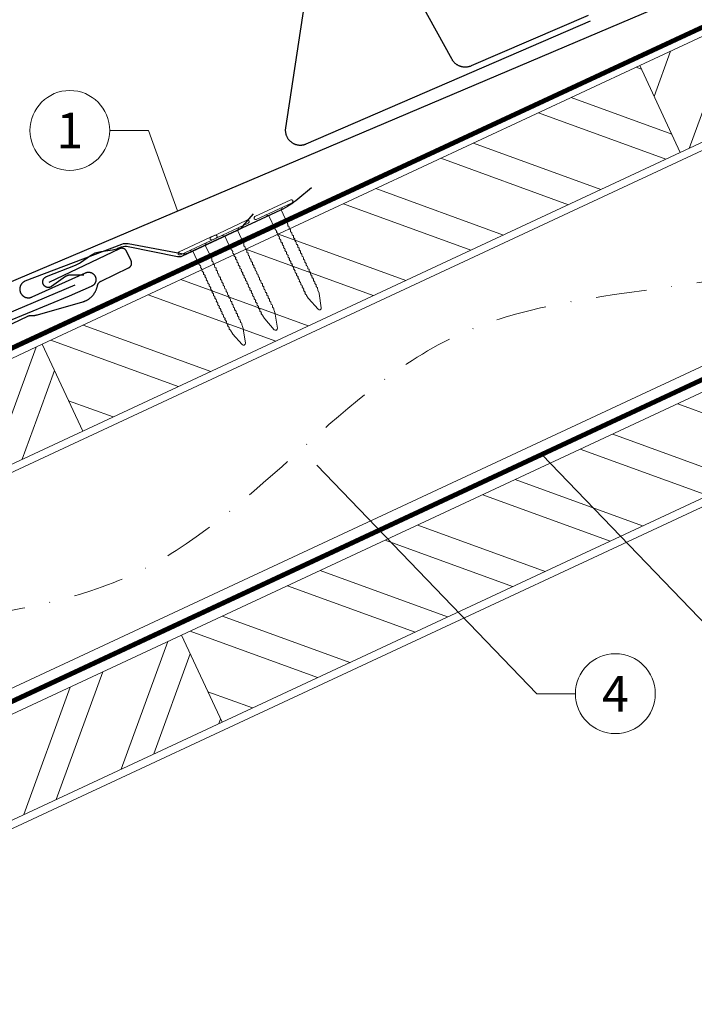
# Model space of a CAD drawing. Units: millimetres. Extents: x 0 to 70034, y 0 to 4832.
# Drawn here: x 36841 to 37010, y 544 to 790 of the extents above; entities that cross this region are included whole.
import ezdxf
from ezdxf.enums import TextEntityAlignment as Align

# ---------------------------------------------------------------- set-up
doc = ezdxf.new("R2010")
doc.units = ezdxf.units.MM
doc.linetypes.add('STRICHPUNKT', pattern=[25.4, 12.7, -6.35, 0, -6.35])
doc.linetypes.add('Trennlage', pattern=[30, 12, -18])
for name, color, linetype, lineweight, true_color in [('01_PREFA-Dachprodukt', 7, 'Continuous', 25, 0xe1000f), ('01_PREFA-Hafte', 7, 'Continuous', 25, 0xff7f7f), ('02_Nägel', 7, 'Continuous', 15, 0xff7f7f), ('02_PREFA-Schneefang', 7, 'Continuous', 25, 0xff7f7f), ('04_Trennlage', 7, 'Continuous', 25, 0x505f69), ('04_Trennlage_Linie', 7, 'Continuous', 0, 0x505f69), ('04_Unterdach', 7, 'Continuous', 25, 0x505f69), ('04_Unterdach_Linie', 7, 'Continuous', 0, 0x505f69), ('06_Holz', 7, 'Continuous', 15, 0x8296a0), ('06_Holzschfraffur', 7, 'Continuous', 13, 0xdce6eb), ('08_Bemassung', 7, 'Continuous', 5, 0x505f69), ('09_Luft', 7, 'Continuous', 5, 0x8296a0)]:
    doc.layers.add(name, color=color, linetype=linetype, lineweight=lineweight, true_color=true_color)
doc.styles.add('PREFA_Standard', font='arial.ttf', dxfattribs={"height": 20})

# ---------------------------------------------------------------- blocks, each defined once
blk = doc.blocks.new('A$C4BAB4951-flat-1-flat-1-flat-24')
at = {"layer": '02_Nägel'}
for p, q in [((4.09, 2.89), (-4.8, -1.44)), ((4.44, 2.17), (-4.44, -2.17)), ((1.75, 0.34), (-1.35, -1.17)), ((1.75, 0.34), (2.07, 1.01)), ((3.4, -3.04), (1.75, 0.34)), ((-1.35, -1.17), (-2.07, -1.01)), ((0.3, -4.55), (-1.35, -1.17)), ((11.58, -20.35), (11.28, -19.57)), ((8.9, -21.65), (8.48, -20.94)), ((11.38, -24.37), (8.96, -21.73)), ((12.2, -23.98), (11.6, -20.44)), ((11.95, -24.46), (11.92, -24.47))]:
    blk.add_line(p, q, dxfattribs=at)
for centre, radius, start, end in [((4.27, 2.53), 0.402, 296, 116), ((-4.62, -1.81), 0.402, 116, 296), ((0.48, -4.46), 0.196, 206, 224.3289), ((1.82, -3.15), 2.07, 224.3289, 231.4804), ((0.13, -5.27), 0.635, 26.3265, 51.4943), ((3.22, -3.12), 0.196, 7.6711, 26), ((1.36, -3.37), 2.07, 0.5196, 7.6711), ((4.07, -3.35), 0.635, 180.5057, 205.6735), ((3.6, -3.58), 0.106, 203.8027, 269.7368), ((3.6, -3.88), 0.196, 7.6711, 89.7368), ((1.74, -4.13), 2.07, 0.5196, 7.6711), ((4.44, -4.11), 0.634, 180.4964, 205.3324), ((3.97, -4.34), 0.106, 203.8027, 269.7368), ((3.96, -4.64), 0.196, 7.6711, 89.7368), ((2.1, -4.89), 2.07, 0.5196, 7.6711), ((4.81, -4.87), 0.635, 180.5057, 205.6735), ((0.85, -5.22), 0.196, 142.2632, 224.3289), ((0.61, -5.04), 0.106, 322.2632, 28.1973), ((2.19, -3.91), 2.07, 224.3289, 231.4804), ((0.5, -6.03), 0.634, 26.6676, 51.5036), ((1.22, -5.98), 0.196, 142.2632, 224.3289), ((0.98, -5.8), 0.106, 322.2632, 28.1973), ((2.56, -4.67), 2.07, 224.3289, 231.4804), ((0.87, -6.79), 0.635, 26.3265, 51.4943), ((1.59, -6.74), 0.196, 142.2632, 224.3289), ((1.35, -6.56), 0.106, 322.2632, 28.1973), ((2.93, -5.43), 2.07, 224.3289, 231.4804), ((1.24, -7.55), 0.635, 26.3265, 51.4943), ((1.96, -7.5), 0.196, 142.2632, 224.3289), ((1.72, -7.32), 0.106, 322.2632, 28.1973), ((4.34, -5.1), 0.106, 203.8027, 269.7368), ((4.34, -5.4), 0.196, 7.6711, 89.7368), ((2.48, -5.65), 2.07, 0.5196, 7.6711), ((5.18, -5.63), 0.635, 180.5057, 205.6735), ((4.71, -5.86), 0.106, 203.8027, 269.7368), ((4.71, -6.16), 0.196, 7.6711, 89.7368), ((2.85, -6.41), 2.07, 0.5196, 7.6711), ((5.55, -6.39), 0.634, 180.4964, 205.3324), ((5.08, -6.61), 0.106, 203.8027, 269.7368), ((5.08, -6.92), 0.196, 7.6711, 89.7368), ((3.22, -7.17), 2.07, 0.5196, 7.6711), ((5.92, -7.14), 0.635, 180.5057, 205.6735), ((3.3, -6.19), 2.07, 224.3289, 231.4804), ((1.61, -8.31), 0.634, 26.6676, 51.5036), ((2.33, -8.26), 0.196, 142.2632, 224.3289), ((2.09, -8.07), 0.106, 322.2632, 28.1973), ((3.67, -6.95), 2.07, 224.3289, 231.4804), ((1.98, -9.06), 0.635, 26.3265, 51.4943), ((2.7, -9.02), 0.196, 142.2632, 224.3289), ((2.46, -8.83), 0.106, 322.2632, 28.1973), ((4.04, -7.71), 2.07, 224.3289, 231.4804), ((2.35, -9.82), 0.634, 26.6696, 51.5016), ((3.07, -9.77), 0.196, 142.2632, 224.3289), ((2.83, -9.59), 0.106, 322.2632, 28.1973), ((5.45, -7.38), 0.106, 203.8027, 269.7368), ((5.45, -7.68), 0.196, 7.6711, 89.7368), ((3.59, -7.93), 2.07, 0.5196, 7.6711), ((6.29, -7.9), 0.634, 180.4984, 205.3304), ((5.82, -8.13), 0.106, 203.8027, 269.7368), ((5.82, -8.43), 0.196, 7.6711, 89.7368), ((3.96, -8.68), 2.07, 0.5196, 7.6711), ((6.66, -8.66), 0.635, 180.5062, 205.673), ((6.19, -8.89), 0.106, 203.8027, 269.7368), ((6.19, -9.19), 0.196, 7.6711, 89.7368), ((4.33, -9.44), 2.07, 0.5196, 7.6711), ((7.03, -9.42), 0.634, 180.4964, 205.3324), ((6.56, -9.65), 0.106, 203.8027, 269.7368), ((6.56, -9.95), 0.196, 7.6711, 89.7368), ((4.41, -8.46), 2.07, 224.3289, 231.4804), ((2.72, -10.58), 0.635, 26.327, 51.4938), ((3.44, -10.54), 0.196, 142.2632, 224.3289), ((3.2, -10.35), 0.106, 322.2632, 28.1973), ((4.78, -9.22), 2.07, 224.3289, 231.4804), ((3.09, -11.34), 0.634, 26.6676, 51.5036), ((3.8, -11.29), 0.196, 142.2632, 224.3289), ((3.57, -11.11), 0.106, 322.2632, 28.1973), ((5.15, -9.98), 2.07, 224.3289, 231.4804), ((3.46, -12.1), 0.635, 26.3265, 51.4943), ((4.18, -12.05), 0.196, 142.2632, 224.3289), ((3.94, -11.87), 0.106, 322.2632, 28.1973), ((5.52, -10.74), 2.07, 224.3289, 231.4804), ((4.7, -10.2), 2.07, 0.5196, 7.6711), ((7.4, -10.18), 0.635, 180.5057, 205.6735), ((6.93, -10.41), 0.106, 203.8027, 269.7368), ((6.93, -10.71), 0.196, 7.6711, 89.7368), ((5.07, -10.96), 2.07, 0.5196, 7.6711), ((7.77, -10.94), 0.634, 180.4964, 205.3324), ((7.3, -11.16), 0.106, 203.8027, 269.7368), ((7.3, -11.47), 0.196, 7.6711, 89.7368), ((5.44, -11.72), 2.07, 0.5196, 7.6711), ((8.16, -11.69), 0.655, 180.7073, 206.3706), ((7.67, -11.94), 0.106, 203.8027, 269.7368), ((7.67, -12.24), 0.196, 7.6711, 89.7368), ((5.81, -12.49), 2.07, 0.5196, 7.6711), ((3.83, -12.86), 0.634, 26.6676, 51.5036), ((4.54, -12.81), 0.196, 142.2632, 224.3289), ((4.31, -12.62), 0.106, 322.2632, 28.1973), ((5.89, -11.5), 2.07, 224.3289, 231.4804), ((4.19, -13.63), 0.655, 25.6294, 51.2927), ((4.92, -13.58), 0.196, 142.2632, 224.3289), ((4.68, -13.4), 0.106, 322.2632, 28.1973), ((6.27, -12.27), 2.07, 224.3289, 231.4804), ((4.58, -14.39), 0.635, 26.3265, 51.4943), ((5.29, -14.34), 0.196, 142.2632, 224.3289), ((5.05, -14.16), 0.106, 322.2632, 28.1973), ((6.64, -13.03), 2.07, 224.3289, 231.4804), ((4.95, -15.15), 0.634, 26.6676, 51.5036), ((8.52, -12.47), 0.635, 180.5057, 205.6735), ((8.04, -12.7), 0.106, 203.8027, 269.7368), ((8.04, -13), 0.196, 7.6711, 89.7368), ((6.18, -13.25), 2.07, 0.5196, 7.6711), ((8.89, -13.23), 0.634, 180.4964, 205.3324), ((8.41, -13.46), 0.106, 203.8027, 269.7368), ((8.41, -13.76), 0.196, 7.6711, 89.7368), ((6.55, -14.01), 2.07, 0.5196, 7.6711), ((9.26, -13.98), 0.635, 180.5057, 205.6735), ((8.78, -14.22), 0.106, 203.8027, 269.7368), ((8.78, -14.52), 0.196, 7.6711, 89.7368), ((6.92, -14.77), 2.07, 0.5196, 7.6711), ((9.63, -14.74), 0.634, 180.4964, 205.3324), ((5.66, -15.1), 0.196, 142.2632, 224.3289), ((5.42, -14.91), 0.106, 322.2632, 28.1973), ((7, -13.79), 2.07, 224.3289, 231.4804), ((5.32, -15.91), 0.635, 26.3265, 51.4943), ((6.03, -15.86), 0.196, 142.2632, 224.3289), ((5.79, -15.67), 0.106, 322.2632, 28.1973), ((7.38, -14.55), 2.07, 224.3289, 231.4804), ((5.69, -16.66), 0.634, 26.6676, 51.5036), ((6.4, -16.62), 0.196, 142.2632, 224.3289), ((6.16, -16.43), 0.106, 322.2632, 28.1973), ((7.74, -15.3), 2.07, 224.3289, 231.4804), ((6.06, -17.42), 0.635, 26.3265, 51.4943), ((6.53, -17.19), 0.106, 322.2632, 28.1973), ((9.15, -14.97), 0.106, 203.8027, 269.7368), ((9.15, -15.27), 0.196, 7.6711, 89.7368), ((7.29, -15.52), 2.07, 0.5196, 7.6711), ((10, -15.5), 0.635, 180.5057, 205.6735), ((9.52, -15.73), 0.106, 203.8027, 269.7368), ((9.52, -16.03), 0.196, 7.6711, 89.7368), ((7.66, -16.28), 2.07, 0.5196, 7.6711), ((10.37, -16.26), 0.634, 180.4964, 205.3324), ((9.89, -16.49), 0.106, 203.8027, 269.7368), ((9.89, -16.79), 0.196, 7.6711, 89.7368), ((8.03, -17.04), 2.07, 0.5196, 7.6711), ((10.74, -17.02), 0.635, 180.5062, 205.673), ((6.77, -17.38), 0.196, 142.2632, 224.3289), ((8.12, -16.06), 2.07, 224.3289, 231.4804), ((6.43, -18.18), 0.634, 26.6676, 51.5036), ((7.14, -18.13), 0.196, 142.2632, 224.3289), ((6.9, -17.95), 0.106, 322.2632, 28.1973), ((8.48, -16.82), 2.07, 224.3289, 231.4804), ((6.8, -18.94), 0.635, 26.327, 51.4938), ((7.51, -18.89), 0.196, 142.2632, 224.3289), ((7.27, -18.71), 0.106, 322.2632, 28.1973), ((8.85, -17.58), 2.07, 224.3289, 231.4804), ((7.17, -19.7), 0.634, 26.6676, 51.5036), ((7.88, -19.65), 0.196, 142.2632, 224.3289), ((7.64, -19.46), 0.106, 322.2632, 28.1973), ((10.26, -17.25), 0.106, 203.8027, 269.7368), ((10.26, -17.55), 0.196, 7.6711, 89.7368), ((8.4, -17.8), 2.07, 0.5196, 7.6711), ((11.11, -17.78), 0.634, 180.4964, 205.3324), ((10.63, -18.01), 0.106, 203.8027, 269.7368), ((10.63, -18.31), 0.196, 7.6711, 89.7368), ((8.77, -18.56), 2.07, 0.5196, 7.6711), ((11.48, -18.53), 0.635, 180.5057, 205.6735), ((11, -18.77), 0.106, 203.8027, 269.7368), ((11, -19.07), 0.196, 7.6711, 89.7368), ((9.14, -19.32), 2.07, 0.5196, 7.6711), ((11.85, -19.29), 0.636, 180.5196, 206), ((9.22, -18.34), 2.07, 224.3289, 231.4804), ((7.54, -20.46), 0.635, 26.3265, 51.4943), ((8.25, -20.41), 0.196, 142.2632, 224.3289), ((8.01, -20.22), 0.106, 322.2632, 28.1973), ((9.59, -19.1), 2.07, 224.3289, 231.4804), ((7.91, -21.22), 0.636, 26, 51.4804), ((9.3, -21.42), 0.46, 210.812, 222.4936), ((11.15, -20.51), 0.46, 9.5064, 21.188), ((11.72, -24.06), 0.46, 222.4936, 296), ((11.74, -24.05), 0.46, 296, 9.5064)]:
    blk.add_arc(centre, radius, start, end, dxfattribs=at)
blk = doc.blocks.new('A$C4BAB4951-flat-1-flat-1')
at = {"layer": '02_Nägel'}
for p, q in [((4.94, 0.8), (-4.95, 0.8)), ((4.94, 0), (-4.95, 0)), ((1.72, -0.46), (2.3, 0)), ((-1.72, -0.46), (-2.3, 0)), ((1.72, -0.46), (-1.72, -0.46)), ((-1.72, -4.22), (-1.72, -0.46)), ((1.72, -4.22), (1.72, -0.46)), ((-1.49, -23.36), (-1.56, -22.54)), ((-0.45, -26.9), (-1.47, -23.46)), ((0.45, -26.9), (1.47, -23.46)), ((1.49, -23.36), (1.56, -22.54)), ((0.01, -27.23), (-0.01, -27.23))]:
    blk.add_line(p, q, dxfattribs=at)
for centre, radius, start, end in [((-4.95, 0.4), 0.402, 90, 270), ((4.94, 0.4), 0.402, 270, 90), ((-1.53, -5.07), 0.196, 116.2632, 198.3289), ((-1.53, -4.22), 0.196, 180, 198.3289), ((0.25, -3.63), 2.07, 198.3289, 205.4804), ((-2.19, -4.8), 0.635, 0.3265, 25.4943), ((-1.66, -4.8), 0.106, 296.2632, 2.1973), ((2.19, -4.8), 0.635, 154.5057, 179.6735), ((1.66, -4.8), 0.106, 177.8027, 243.7368), ((-0.25, -3.63), 2.07, 334.5196, 341.6711), ((1.53, -5.07), 0.196, 341.6711, 63.7368), ((1.53, -4.22), 0.196, 341.6711, 0), ((-1.53, -5.91), 0.196, 116.2632, 198.3289), ((-1.53, -6.75), 0.196, 116.2632, 198.3289), ((0.25, -4.48), 2.07, 198.3289, 205.4804), ((0.25, -5.32), 2.07, 198.3289, 205.4804), ((0.25, -6.16), 2.07, 198.3289, 205.4804), ((-2.19, -5.64), 0.634, 0.6676, 25.5036), ((-1.66, -5.64), 0.106, 296.2632, 2.1973), ((-2.19, -6.48), 0.635, 0.3265, 25.4943), ((-1.66, -6.48), 0.106, 296.2632, 2.1973), ((-2.19, -7.33), 0.635, 0.3265, 25.4943), ((-1.66, -7.33), 0.106, 296.2632, 2.1973), ((2.19, -5.64), 0.634, 154.4964, 179.3324), ((1.66, -5.64), 0.106, 177.8027, 243.7368), ((2.19, -6.48), 0.635, 154.5057, 179.6735), ((1.66, -6.48), 0.106, 177.8027, 243.7368), ((2.19, -7.33), 0.635, 154.5057, 179.6735), ((1.66, -7.33), 0.106, 177.8027, 243.7368), ((-0.25, -4.48), 2.07, 334.5196, 341.6711), ((1.53, -5.91), 0.196, 341.6711, 63.7368), ((-0.25, -5.32), 2.07, 334.5196, 341.6711), ((1.53, -6.75), 0.196, 341.6711, 63.7368), ((-0.25, -6.16), 2.07, 334.5196, 341.6711), ((-1.53, -7.6), 0.196, 116.2632, 198.3289), ((-1.53, -8.44), 0.196, 116.2632, 198.3289), ((-1.53, -9.29), 0.196, 116.2632, 198.3289), ((0.25, -7.01), 2.07, 198.3289, 205.4804), ((0.25, -7.85), 2.07, 198.3289, 205.4804), ((0.25, -8.7), 2.07, 198.3289, 205.4804), ((-2.19, -8.17), 0.634, 0.6676, 25.5036), ((-1.66, -8.17), 0.106, 296.2632, 2.1973), ((-2.19, -9.02), 0.635, 0.3265, 25.4943), ((-1.66, -9.02), 0.106, 296.2632, 2.1973), ((-2.19, -9.86), 0.634, 0.6696, 25.5016), ((-1.66, -9.86), 0.106, 296.2632, 2.1973), ((2.19, -8.17), 0.634, 154.4964, 179.3324), ((1.66, -8.17), 0.106, 177.8027, 243.7368), ((2.19, -9.02), 0.635, 154.5057, 179.6735), ((1.66, -9.02), 0.106, 177.8027, 243.7368), ((2.19, -9.86), 0.634, 154.4984, 179.3304), ((1.66, -9.86), 0.106, 177.8027, 243.7368), ((1.53, -7.6), 0.196, 341.6711, 63.7368), ((-0.25, -7.01), 2.07, 334.5196, 341.6711), ((1.53, -8.44), 0.196, 341.6711, 63.7368), ((-0.25, -7.85), 2.07, 334.5196, 341.6711), ((1.53, -9.29), 0.196, 341.6711, 63.7368), ((-0.25, -8.7), 2.07, 334.5196, 341.6711), ((-1.53, -10.13), 0.196, 116.2632, 198.3289), ((-1.53, -10.98), 0.196, 116.2632, 198.3289), ((-1.53, -11.82), 0.196, 116.2632, 198.3289), ((0.25, -9.54), 2.07, 198.3289, 205.4804), ((0.25, -10.38), 2.07, 198.3289, 205.4804), ((0.25, -11.23), 2.07, 198.3289, 205.4804), ((-2.19, -10.7), 0.635, 0.327, 25.4938), ((-1.66, -10.7), 0.106, 296.2632, 2.1973), ((-2.19, -11.55), 0.634, 0.6676, 25.5036), ((-1.66, -11.55), 0.106, 296.2632, 2.1973), ((-2.19, -12.39), 0.635, 0.3265, 25.4943), ((2.19, -10.7), 0.635, 154.5062, 179.673), ((1.66, -10.7), 0.106, 177.8027, 243.7368), ((2.19, -11.55), 0.634, 154.4964, 179.3324), ((1.66, -11.55), 0.106, 177.8027, 243.7368), ((2.19, -12.39), 0.635, 154.5057, 179.6735), ((1.53, -10.13), 0.196, 341.6711, 63.7368), ((-0.25, -9.54), 2.07, 334.5196, 341.6711), ((1.53, -10.98), 0.196, 341.6711, 63.7368), ((-0.25, -10.38), 2.07, 334.5196, 341.6711), ((1.53, -11.82), 0.196, 341.6711, 63.7368), ((-0.25, -11.23), 2.07, 334.5196, 341.6711), ((-1.53, -12.66), 0.196, 116.2632, 198.3289), ((-1.53, -13.5), 0.196, 116.2632, 198.3289), ((-1.53, -14.37), 0.196, 116.2632, 198.3289), ((0.25, -12.07), 2.07, 198.3289, 205.4804), ((0.25, -12.91), 2.07, 198.3289, 205.4804), ((0.25, -13.77), 2.07, 198.3289, 205.4804), ((-1.66, -12.39), 0.106, 296.2632, 2.1973), ((-2.19, -13.24), 0.634, 0.6676, 25.5036), ((-1.66, -13.23), 0.106, 296.2632, 2.1973), ((-2.21, -14.09), 0.655, 359.6294, 25.2927), ((-1.66, -14.09), 0.106, 296.2632, 2.1973), ((-2.19, -14.94), 0.635, 0.3265, 25.4943), ((1.66, -12.39), 0.106, 177.8027, 243.7368), ((2.19, -13.24), 0.634, 154.4964, 179.3324), ((1.66, -13.23), 0.106, 177.8027, 243.7368), ((2.21, -14.09), 0.655, 154.7073, 180.3706), ((1.66, -14.09), 0.106, 177.8027, 243.7368), ((2.19, -14.94), 0.635, 154.5057, 179.6735), ((1.53, -12.66), 0.196, 341.6711, 63.7368), ((-0.25, -12.07), 2.07, 334.5196, 341.6711), ((1.53, -13.5), 0.196, 341.6711, 63.7368), ((-0.25, -12.91), 2.07, 334.5196, 341.6711), ((1.53, -14.37), 0.196, 341.6711, 63.7368), ((-0.25, -13.77), 2.07, 334.5196, 341.6711), ((-1.53, -15.21), 0.196, 116.2632, 198.3289), ((-1.53, -16.05), 0.196, 116.2632, 198.3289), ((-1.53, -16.9), 0.196, 116.2632, 198.3289), ((0.25, -14.62), 2.07, 198.3289, 205.4804), ((0.25, -15.46), 2.07, 198.3289, 205.4804), ((0.25, -16.31), 2.07, 198.3289, 205.4804), ((-1.66, -14.94), 0.106, 296.2632, 2.1973), ((-2.19, -15.79), 0.634, 0.6676, 25.5036), ((-1.66, -15.78), 0.106, 296.2632, 2.1973), ((-2.19, -16.63), 0.635, 0.3265, 25.4943), ((-1.66, -16.63), 0.106, 296.2632, 2.1973), ((-2.19, -17.47), 0.634, 0.6676, 25.5036), ((1.66, -14.94), 0.106, 177.8027, 243.7368), ((2.19, -15.79), 0.634, 154.4964, 179.3324), ((1.66, -15.78), 0.106, 177.8027, 243.7368), ((2.19, -16.63), 0.635, 154.5057, 179.6735), ((1.66, -16.63), 0.106, 177.8027, 243.7368), ((2.19, -17.47), 0.634, 154.4964, 179.3324), ((1.53, -15.21), 0.196, 341.6711, 63.7368), ((-0.25, -14.62), 2.07, 334.5196, 341.6711), ((1.53, -16.05), 0.196, 341.6711, 63.7368), ((-0.25, -15.46), 2.07, 334.5196, 341.6711), ((1.53, -16.9), 0.196, 341.6711, 63.7368), ((-0.25, -16.31), 2.07, 334.5196, 341.6711), ((-1.53, -17.74), 0.196, 116.2632, 198.3289), ((-1.53, -18.59), 0.196, 116.2632, 198.3289), ((-1.53, -19.43), 0.196, 116.2632, 198.3289), ((0.25, -17.15), 2.07, 198.3289, 205.4804), ((0.25, -18), 2.07, 198.3289, 205.4804), ((0.25, -18.84), 2.07, 198.3289, 205.4804), ((-1.66, -17.47), 0.106, 296.2632, 2.1973), ((-2.19, -18.31), 0.635, 0.3265, 25.4943), ((-1.66, -18.32), 0.106, 296.2632, 2.1973), ((-2.19, -19.16), 0.634, 0.6676, 25.5036), ((-1.66, -19.16), 0.106, 296.2632, 2.1973), ((1.66, -17.47), 0.106, 177.8027, 243.7368), ((2.19, -18.31), 0.635, 154.5057, 179.6735), ((1.66, -18.32), 0.106, 177.8027, 243.7368), ((2.19, -19.16), 0.634, 154.4964, 179.3324), ((1.66, -19.16), 0.106, 177.8027, 243.7368), ((1.53, -17.74), 0.196, 341.6711, 63.7368), ((-0.25, -17.15), 2.07, 334.5196, 341.6711), ((1.53, -18.59), 0.196, 341.6711, 63.7368), ((-0.25, -18), 2.07, 334.5196, 341.6711), ((1.53, -19.43), 0.196, 341.6711, 63.7368), ((-0.25, -18.84), 2.07, 334.5196, 341.6711), ((-1.53, -20.27), 0.196, 116.2632, 198.3289), ((-1.53, -21.12), 0.196, 116.2632, 198.3289), ((-1.53, -21.96), 0.196, 116.2632, 198.3289), ((0.25, -19.68), 2.07, 198.3289, 205.4804), ((0.25, -20.53), 2.07, 198.3289, 205.4804), ((0.25, -21.37), 2.07, 198.3289, 205.4804), ((-2.19, -20), 0.635, 0.327, 25.4938), ((-1.66, -20), 0.106, 296.2632, 2.1973), ((-2.19, -20.85), 0.634, 0.6676, 25.5036), ((-1.66, -20.84), 0.106, 296.2632, 2.1973), ((-2.19, -21.69), 0.635, 0.3265, 25.4943), ((-1.66, -21.69), 0.106, 296.2632, 2.1973), ((2.19, -20), 0.635, 154.5062, 179.673), ((1.66, -20), 0.106, 177.8027, 243.7368), ((2.19, -20.85), 0.634, 154.4964, 179.3324), ((1.66, -20.84), 0.106, 177.8027, 243.7368), ((2.19, -21.69), 0.635, 154.5057, 179.6735), ((1.66, -21.69), 0.106, 177.8027, 243.7368), ((1.53, -20.27), 0.196, 341.6711, 63.7368), ((-0.25, -19.68), 2.07, 334.5196, 341.6711), ((1.53, -21.12), 0.196, 341.6711, 63.7368), ((-0.25, -20.53), 2.07, 334.5196, 341.6711), ((1.53, -21.96), 0.196, 341.6711, 63.7368), ((-0.25, -21.37), 2.07, 334.5196, 341.6711), ((-2.19, -22.54), 0.636, 0, 25.4804), ((-1.03, -23.33), 0.46, 184.812, 196.4936), ((1.03, -23.33), 0.46, 343.5064, 355.188), ((2.19, -22.54), 0.636, 154.5196, 180), ((-0.01, -26.77), 0.46, 196.4936, 270), ((0.01, -26.77), 0.46, 270, 343.5064)]:
    blk.add_arc(centre, radius, start, end, dxfattribs=at)

msp = doc.modelspace()

# ---------------------------------------------------------------- hatches: boundary and pattern name
at = {"layer": '06_Holzschfraffur'}
h = msp.add_hatch(dxfattribs=at)
h.set_pattern_fill('ANSI32', color=256, scale=2, angle=25, style=0)
h.set_pattern_definition([(70, (30389.465, -2000.227), (-17.901144, 6.515484), []), (70, (30397.604, -1996.432), (-17.901144, 6.515484), [])])
h.paths.add_polyline_path([(37114.896, 807.505), (37114.896, 833.986), (36996.525, 778.789), (37006.668, 757.038)])
h = msp.add_hatch(dxfattribs=at)
h.set_pattern_fill('ANSI32', color=256, scale=2, angle=295, style=0)
h.set_pattern_definition([(340, (30389.465, -2000.227), (6.515484, 17.901144), []), (340, (30393.26, -2008.366), (6.515484, 17.901144), [])])
h.paths.add_polyline_path([(37006.668, 757.038), (36996.525, 778.789), (36846.984, 709.057), (36857.127, 687.306)])
h = msp.add_hatch(dxfattribs=at)
h.set_pattern_fill('ANSI32', color=256, scale=2, angle=25)
h.set_pattern_definition([(70, (27223.434, -2835.834), (-17.901144, 6.515484), []), (70, (27231.573, -2832.038), (-17.901144, 6.515484), [])])
edge = h.paths.add_edge_path()
edge.add_line((36833.553, 702.805), (36813.804, 693.606))
edge.add_line((36813.804, 693.606), (36816.67, 687.46))
edge.add_line((36816.67, 687.46), (36684.462, 625.81))
edge.add_line((36684.462, 625.81), (36691.692, 610.305))
edge.add_line((36691.692, 610.305), (36855.043, 686.336))
edge.add_arc((36870.395, 728.622), 44.987, 215.02058, 250.04671, ccw=False)
edge = h.paths.add_edge_path()
edge.add_line((36846.984, 709.057), (36833.553, 702.805))
edge.add_arc((36870.395, 728.622), 44.987, 215.02058, 250.04671)
edge.add_line((36855.043, 686.336), (36857.127, 687.306))
edge.add_line((36857.127, 687.306), (36846.984, 709.057))
h = msp.add_hatch(dxfattribs=at)
h.set_pattern_fill('ANSI32', color=256, scale=2, angle=295, style=0)
h.set_pattern_definition([(340, (30424.33, -2073.052), (6.515484, 17.901144), []), (340, (30428.126, -2081.191), (6.515484, 17.901144), [])])
h.paths.add_polyline_path([(37041.533, 684.212), (37031.391, 705.964), (36881.85, 636.232), (36891.993, 614.48)])
h = msp.add_hatch(dxfattribs=at)
h.set_pattern_fill('ANSI32', color=256, scale=2, angle=25, style=0)
h.set_pattern_definition([(70, (30125.249, -2212.516), (-17.901144, 6.515484), []), (70, (30133.388, -2208.721), (-17.901144, 6.515484), [])])
h.paths.add_polyline_path([(36891.993, 614.48), (36881.85, 636.232), (36732.309, 566.5), (36742.452, 544.748)])

# ---------------------------------------------------------------- linework, layer by layer
at = {"layer": '01_PREFA-Dachprodukt'}
for points in [[(36834.891, 722.95), (37078.536, 826.417)], [(36604.536, 601.931), (36843.356, 716.093), (36843.403, 716.114), (36843.451, 716.134), (36843.499, 716.153), (36843.547, 716.17), (36843.596, 716.185), (36843.646, 716.199), (36843.696, 716.212), (36843.746, 716.222), (36843.797, 716.232), (36843.848, 716.24), (36843.899, 716.246), (36843.95, 716.251), (36844.001, 716.254), (36844.053, 716.255), (36844.104, 716.255), (36844.156, 716.253), (36844.293, 716.248), (36844.429, 716.247), (36844.566, 716.248), (36844.703, 716.254), (36844.839, 716.263), (36844.975, 716.275), (36845.111, 716.291), (36845.247, 716.31), (36845.382, 716.333), (36845.516, 716.359), (36845.649, 716.389), (36845.782, 716.422), (36857.136, 719.658), (36857.229, 719.687), (36857.322, 719.718), (36857.414, 719.75), (36857.506, 719.784), (36857.597, 719.82), (36857.687, 719.858), (36857.776, 719.897), (36857.865, 719.937), (36857.953, 719.98), (36858.041, 720.024), (36858.127, 720.07), (36858.298, 720.165), (36858.381, 720.215), (36858.464, 720.267), (36858.546, 720.32), (36858.627, 720.375), (36858.707, 720.431), (36858.786, 720.489), (36858.864, 720.548), (36858.997, 720.654), (36859.126, 720.764), (36859.251, 720.878), (36859.373, 720.996), (36859.464, 721.09), (36859.552, 721.185), (36859.638, 721.283), (36859.722, 721.383), (36859.803, 721.485), (36859.882, 721.588), (36859.958, 721.694), (36860.031, 721.802), (36860.102, 721.911), (36860.17, 722.021), (36860.236, 722.133), (36860.299, 722.247), (36860.359, 722.362), (36860.416, 722.479), (36860.47, 722.597), (36860.522, 722.716), (36860.57, 722.837), (36860.616, 722.958), (36860.658, 723.081), (36860.698, 723.205), (36860.734, 723.33), (36860.767, 723.455), (36860.796, 723.582), (36860.822, 723.709), (36860.833, 723.756), (36860.845, 723.803), (36860.858, 723.849), (36860.873, 723.895), (36860.888, 723.94), (36860.906, 723.985), (36860.924, 724.029), (36860.944, 724.073), (36860.965, 724.117), (36860.987, 724.16), (36861.01, 724.202), (36861.035, 724.243), (36861.06, 724.284), (36861.087, 724.324), (36861.115, 724.364), (36861.145, 724.402), (36861.175, 724.44), (36861.206, 724.476), (36861.239, 724.512), (36861.272, 724.547), (36861.307, 724.581), (36861.342, 724.614), (36861.379, 724.646), (36861.416, 724.676), (36861.454, 724.706), (36861.493, 724.735), (36861.533, 724.762), (36861.573, 724.789), (36861.615, 724.814), (36861.657, 724.838), (36861.699, 724.861), (36861.742, 724.882), (36868.615, 728.167), (36868.656, 728.188), (36868.696, 728.21), (36868.736, 728.233), (36868.774, 728.257), (36868.812, 728.283), (36868.849, 728.31), (36868.885, 728.338), (36868.92, 728.368), (36868.954, 728.399), (36868.986, 728.431), (36869.018, 728.464), (36869.049, 728.498), (36869.078, 728.533), (36869.106, 728.569), (36869.133, 728.606), (36869.159, 728.644), (36869.183, 728.682), (36869.206, 728.722), (36869.228, 728.762), (36869.248, 728.803), (36869.267, 728.845), (36869.285, 728.887), (36869.301, 728.93), (36869.315, 728.973), (36869.328, 729.017), (36869.34, 729.062), (36869.35, 729.106), (36869.358, 729.151), (36869.365, 729.196), (36869.37, 729.242), (36869.374, 729.287), (36869.376, 729.333), (36869.377, 729.379), (36869.376, 729.425), (36869.374, 729.47), (36869.37, 729.516), (36869.364, 729.561), (36869.357, 729.607), (36869.348, 729.651), (36869.338, 729.696), (36869.327, 729.74), (36869.313, 729.784), (36869.299, 729.828), (36869.283, 729.87), (36869.265, 729.913), (36869.246, 729.954), (36868.117, 732.317), (36868.102, 732.346), (36868.087, 732.376), (36868.071, 732.405), (36868.054, 732.433), (36868.036, 732.461), (36868.018, 732.489), (36868, 732.516), (36867.98, 732.542), (36867.96, 732.568), (36867.94, 732.594), (36867.918, 732.619), (36867.897, 732.643), (36867.874, 732.667), (36867.851, 732.69), (36867.828, 732.713), (36867.804, 732.735), (36867.779, 732.757), (36867.754, 732.778), (36867.728, 732.798), (36867.702, 732.818), (36867.676, 732.837), (36867.649, 732.855), (36867.621, 732.873), (36867.593, 732.89), (36867.565, 732.907), (36867.536, 732.922), (36867.506, 732.937), (36867.477, 732.952), (36867.447, 732.966), (36867.416, 732.978), (36867.385, 732.991), (36867.354, 733.002), (36867.324, 733.013), (36867.293, 733.022), (36867.262, 733.031), (36867.23, 733.039), (36867.198, 733.047), (36867.166, 733.053), (36867.134, 733.059), (36867.101, 733.065), (36867.069, 733.069), (36867.036, 733.073), (36867.003, 733.075), (36866.97, 733.077), (36866.936, 733.078), (36866.903, 733.079), (36866.87, 733.078), (36866.837, 733.077), (36866.803, 733.075), (36866.77, 733.072), (36866.737, 733.068), (36866.704, 733.063), (36866.671, 733.058), (36866.639, 733.051), (36866.606, 733.044), (36866.574, 733.037), (36866.543, 733.028), (36866.511, 733.019), (36866.48, 733.009), (36866.449, 732.998), (36866.419, 732.986), (36866.389, 732.974), (36866.359, 732.961), (36866.33, 732.948), (36848.642, 724.492)], [(36855.141, 723.813), (36837.674, 716.396)]]:
    msp.add_lwpolyline(points, dxfattribs=at)
at = {"layer": '01_PREFA-Hafte', "elevation": 0}
msp.add_lwpolyline([(36857.446, 726.332), (36853.982, 726.349), (36853.913, 726.349), (36853.845, 726.345), (36853.776, 726.34), (36853.708, 726.332), (36853.639, 726.321), (36853.572, 726.309), (36853.504, 726.294), (36853.438, 726.276), (36853.372, 726.257), (36853.306, 726.235), (36853.242, 726.211), (36853.178, 726.184), (36853.115, 726.156), (36853.054, 726.125), (36852.993, 726.092), (36852.934, 726.057), (36852.876, 726.02), (36852.819, 725.981), (36849.354, 723.518), (36849.313, 723.491), (36849.272, 723.465), (36849.23, 723.44), (36849.187, 723.417), (36849.144, 723.395), (36849.099, 723.375), (36849.054, 723.356), (36849.008, 723.339), (36848.962, 723.323), (36848.915, 723.309), (36848.868, 723.297), (36848.82, 723.286), (36848.772, 723.277), (36848.724, 723.27), (36848.676, 723.265), (36848.627, 723.261), (36848.578, 723.258), (36848.529, 723.258), (36848.481, 723.259), (36848.432, 723.262), (36848.383, 723.266), (36848.335, 723.272), (36848.287, 723.28), (36848.239, 723.29), (36848.191, 723.301), (36848.144, 723.314), (36848.097, 723.328), (36848.051, 723.344), (36848.006, 723.362), (36847.961, 723.381), (36847.917, 723.402), (36847.873, 723.424), (36847.831, 723.448), (36847.789, 723.473), (36847.748, 723.5), (36847.708, 723.528), (36847.669, 723.557), (36847.631, 723.588), (36847.594, 723.62), (36847.559, 723.653), (36847.524, 723.688), (36847.491, 723.723), (36847.459, 723.76), (36847.428, 723.798), (36847.398, 723.837), (36847.37, 723.877), (36847.344, 723.918), (36847.319, 723.96), (36847.295, 724.002), (36847.273, 724.046), (36847.252, 724.09), (36847.233, 724.135), (36847.215, 724.18), (36847.199, 724.227), (36847.184, 724.273), (36847.172, 724.32), (36847.16, 724.368), (36847.151, 724.416), (36847.143, 724.464), (36847.137, 724.512), (36847.132, 724.561), (36847.129, 724.61), (36847.128, 724.658), (36847.129, 724.707), (36847.131, 724.756), (36847.135, 724.805), (36847.141, 724.853), (36847.148, 724.901), (36847.157, 724.949), (36847.168, 724.997), (36847.18, 725.044), (36847.194, 725.091), (36847.209, 725.137), (36847.226, 725.183), (36847.245, 725.228), (36847.265, 725.273), (36847.287, 725.316), (36847.31, 725.359), (36847.335, 725.401), (36847.361, 725.443), (36847.389, 725.483), (36847.418, 725.522), (36847.448, 725.56), (36847.48, 725.598), (36847.512, 725.634), (36847.547, 725.669), (36847.582, 725.702), (36847.618, 725.735), (36847.656, 725.766), (36847.694, 725.796), (36847.734, 725.824), (36847.775, 725.852), (36847.816, 725.877), (36847.859, 725.902), (36847.902, 725.924), (36847.946, 725.946), (36847.99, 725.965), (36848.036, 725.983), (36848.081, 726), (36855.357, 728.879, 0.0581409), (36856.582, 729.538), (36859.058, 731.265, -0.1166762), (36861.626, 732.281), (36864.613, 732.716, 0.0581409), (36865.957, 733.074), (36866.812, 733.413, -0.1460551), (36868.521, 733.561), (36880.843, 731.022, 0.1612783), (36882.092, 731.168), (36895.901, 737.607), (36896.016, 737.663), (36896.13, 737.723), (36896.242, 737.786), (36896.352, 737.854), (36896.459, 737.924), (36896.564, 737.998), (36896.667, 738.076), (36896.767, 738.156), (36896.865, 738.24), (36896.959, 738.327), (36897.051, 738.417), (36897.14, 738.51), (36897.226, 738.606), (36899.894, 741.675)], format="xyb", dxfattribs=at)
at = {"layer": '02_PREFA-Schneefang', "elevation": 0}
for points in [[(36983.595, 791.355), (36954.346, 778.702), (36954.233, 778.655), (36954.113, 778.61), (36953.991, 778.57), (36953.868, 778.533), (36953.743, 778.501), (36953.618, 778.473), (36953.491, 778.449), (36953.364, 778.43), (36953.236, 778.415), (36953.108, 778.404), (36952.98, 778.398), (36952.851, 778.396), (36952.722, 778.399), (36952.594, 778.406), (36952.466, 778.417), (36952.338, 778.433), (36952.211, 778.453), (36952.085, 778.478), (36951.96, 778.507), (36951.835, 778.54), (36951.712, 778.577), (36951.591, 778.619), (36951.47, 778.665), (36951.352, 778.714), (36951.235, 778.768), (36951.12, 778.826), (36951.007, 778.888), (36950.897, 778.953), (36950.788, 779.023), (36950.682, 779.096), (36950.579, 779.172), (36950.479, 779.252), (36950.381, 779.336), (36950.286, 779.423), (36950.194, 779.513), (36950.105, 779.606), (36950.02, 779.702), (36949.937, 779.801), (36949.859, 779.902), (36949.784, 780.007), (36949.712, 780.114), (36949.644, 780.223), (36949.583, 780.329), (36925.646, 823.705)], [(36916.786, 822.12), (36907.871, 763.22), (36907.853, 763.086), (36907.84, 762.958), (36907.832, 762.829), (36907.828, 762.7), (36907.829, 762.572), (36907.834, 762.443), (36907.843, 762.315), (36907.857, 762.187), (36907.875, 762.059), (36907.898, 761.932), (36907.924, 761.806), (36907.956, 761.681), (36907.991, 761.558), (36908.031, 761.435), (36908.075, 761.314), (36908.123, 761.195), (36908.175, 761.077), (36908.231, 760.961), (36908.291, 760.847), (36908.355, 760.735), (36908.423, 760.626), (36908.494, 760.518), (36908.569, 760.414), (36908.648, 760.312), (36908.73, 760.213), (36908.815, 760.116), (36908.904, 760.023), (36908.996, 759.933), (36909.091, 759.846), (36909.189, 759.762), (36909.289, 759.682), (36909.393, 759.605), (36909.499, 759.532), (36909.607, 759.462), (36909.718, 759.396), (36909.831, 759.334), (36909.946, 759.276), (36910.062, 759.222), (36910.181, 759.172), (36910.301, 759.126), (36910.423, 759.085), (36910.546, 759.047), (36910.671, 759.014), (36910.796, 758.985), (36910.923, 758.96), (36911.05, 758.94), (36911.178, 758.924), (36911.306, 758.912), (36911.435, 758.905), (36911.563, 758.902), (36911.692, 758.904), (36911.821, 758.91), (36911.949, 758.921), (36912.077, 758.936), (36912.204, 758.955), (36912.331, 758.979), (36912.457, 759.007), (36912.581, 759.039), (36912.705, 759.076), (36912.827, 759.117), (36912.947, 759.162), (36913.072, 759.213), (36984.196, 789.98)]]:
    msp.add_lwpolyline(points, dxfattribs=at)
msp.add_lwpolyline([(36914.362, 748.203), (36911.009, 745.39), (36910.504, 744.982), (36909.982, 744.587), (36909.448, 744.21), (36908.901, 743.85), (36908.343, 743.508), (36907.773, 743.185), (36907.194, 742.881), (36906.611, 742.599), (36883.67, 731.903, -0.1566091), (36881.85, 731.674), (36868.475, 734.178, 0.1381325), (36866.855, 734.033), (36842.651, 724.814), (36842.581, 724.781), (36842.514, 724.747), (36842.449, 724.71), (36842.385, 724.672), (36842.323, 724.63), (36842.261, 724.587), (36842.202, 724.542), (36842.144, 724.495), (36842.088, 724.445), (36842.033, 724.394), (36841.98, 724.341), (36841.93, 724.286), (36841.881, 724.23), (36841.834, 724.172), (36841.789, 724.112), (36841.746, 724.05), (36841.705, 723.988), (36841.667, 723.924), (36841.631, 723.858), (36841.597, 723.791), (36841.565, 723.724), (36841.536, 723.655), (36841.509, 723.585), (36841.485, 723.514), (36841.463, 723.443), (36841.443, 723.371), (36841.427, 723.298), (36841.412, 723.224), (36841.4, 723.15), (36841.391, 723.076), (36841.384, 723.002), (36841.38, 722.927), (36841.379, 722.852), (36841.38, 722.778), (36841.383, 722.703), (36841.39, 722.628), (36841.398, 722.554), (36841.41, 722.48), (36841.424, 722.407), (36841.44, 722.334), (36841.459, 722.261), (36841.481, 722.19), (36841.504, 722.119), (36841.531, 722.049), (36841.56, 721.98), (36841.591, 721.912), (36841.624, 721.845), (36841.66, 721.779), (36841.698, 721.715), (36841.738, 721.652), (36841.781, 721.59), (36841.825, 721.53), (36841.872, 721.472), (36841.92, 721.415), (36841.971, 721.36), (36842.023, 721.306), (36842.077, 721.255), (36842.133, 721.205), (36842.191, 721.157), (36842.25, 721.112), (36842.311, 721.068), (36842.373, 721.027), (36842.437, 720.987), (36842.502, 720.95), (36842.568, 720.916), (36842.635, 720.883), (36842.704, 720.853), (36842.773, 720.825), (36842.844, 720.8), (36842.915, 720.777), (36842.987, 720.757), (36843.06, 720.739), (36843.133, 720.724), (36843.207, 720.711), (36843.281, 720.701), (36843.355, 720.693), (36843.43, 720.688), (36843.504, 720.686), (36843.579, 720.686), (36843.654, 720.688), (36843.729, 720.694), (36843.803, 720.702), (36843.877, 720.712), (36843.951, 720.725), (36844.024, 720.74), (36844.096, 720.759), (36844.168, 720.779), (36844.239, 720.802), (36844.31, 720.828), (36844.379, 720.855), (36844.456, 720.889), (36857.863, 726.948), (36857.925, 726.972), (36857.985, 726.994), (36858.046, 727.014), (36858.107, 727.032), (36858.169, 727.047), (36858.232, 727.06), (36858.295, 727.072), (36858.358, 727.08), (36858.421, 727.087), (36858.485, 727.092), (36858.549, 727.094), (36858.613, 727.094), (36858.677, 727.092), (36858.741, 727.088), (36858.804, 727.081), (36858.868, 727.073), (36858.931, 727.062), (36858.993, 727.049), (36859.055, 727.034), (36859.117, 727.016), (36859.178, 726.997), (36859.238, 726.975), (36859.297, 726.951), (36859.356, 726.926), (36859.413, 726.898), (36859.47, 726.868), (36859.526, 726.837), (36859.58, 726.803), (36859.633, 726.768), (36859.685, 726.731), (36859.736, 726.692), (36859.785, 726.651), (36859.833, 726.608), (36859.879, 726.564), (36859.924, 726.519), (36859.967, 726.472), (36860.009, 726.423), (36860.049, 726.373), (36860.087, 726.322), (36860.123, 726.269), (36860.157, 726.215), (36860.19, 726.16), (36860.22, 726.104), (36860.249, 726.047), (36860.276, 725.989), (36860.3, 725.93), (36860.323, 725.87), (36860.343, 725.809), (36860.362, 725.748), (36860.378, 725.686), (36860.392, 725.624), (36860.404, 725.561), (36860.414, 725.498), (36860.421, 725.434), (36860.426, 725.37), (36860.429, 725.307), (36860.43, 725.243), (36860.429, 725.179), (36860.425, 725.115), (36860.42, 725.051), (36860.412, 724.988), (36860.402, 724.925), (36860.389, 724.862), (36860.375, 724.8), (36860.358, 724.738), (36860.339, 724.677), (36860.319, 724.616), (36860.296, 724.557), (36860.271, 724.498), (36860.244, 724.44), (36860.215, 724.383), (36860.184, 724.327), (36860.151, 724.272), (36860.116, 724.219), (36860.079, 724.166), (36860.041, 724.115), (36860.001, 724.065), (36859.959, 724.017), (36859.915, 723.97), (36859.87, 723.925), (36859.824, 723.881), (36859.775, 723.839), (36859.726, 723.799), (36859.675, 723.76), (36859.623, 723.723), (36859.569, 723.688), (36859.515, 723.655), (36859.459, 723.624), (36859.402, 723.594), (36859.344, 723.567), (36859.286, 723.542), (36859.239, 723.524), (36853.755, 721.1), (36806.33, 701.566)], format="xyb", dxfattribs=at)
at = {"layer": '04_Trennlage', "linetype": 'Trennlage', "ltscale": 0.5, "const_width": 1, "elevation": 0, "flags": 128}
msp.add_lwpolyline([(36676.232, 633.863), (36765.42, 674.986, 0.0065859), (36769.896, 676.653), (36774.793, 678.386, 0.0240251), (36779.238, 680.203), (37114.896, 836.197)], format="xyb", dxfattribs=at)
at = {"layer": '04_Trennlage_Linie', "ltscale": 5, "elevation": 0, "flags": 128}
for points in [[(36676.023, 634.317), (36765.231, 675.449, 0.0066268), (36769.723, 677.122), (36774.626, 678.857, 0.0240251), (36779.027, 680.656), (37114.896, 836.749)], [(36676.441, 633.409), (36765.609, 674.522, 0.0065452), (36770.07, 676.184), (36774.96, 677.914, 0.0240251), (36779.449, 679.75), (37114.896, 835.645)]]:
    msp.add_lwpolyline(points, format="xyb", dxfattribs=at)
at = {"layer": '04_Unterdach', "linetype": 'Trennlage', "ltscale": 0.5, "const_width": 1}
msp.add_lwpolyline([(36730.648, 570.063), (36814.176, 608.989, -0.0240088), (36818.618, 610.805), (36823.514, 612.538, 0.0240251), (36827.959, 614.355), (37114.896, 748.099)], format="xyb", dxfattribs=at)
at = {"layer": '04_Unterdach_Linie', "ltscale": 5}
for points in [[(36730.436, 570.516), (36813.965, 609.442, -0.0240088), (36818.451, 611.276), (36823.348, 613.009, 0.0240251), (36827.748, 614.808), (37114.896, 748.65)], [(36730.859, 569.609), (36814.387, 608.536, -0.0240088), (36818.785, 610.334), (36823.681, 612.066, 0.0240251), (36828.171, 613.902), (37114.896, 747.547)]]:
    msp.add_lwpolyline(points, format="xyb", dxfattribs=at)
at = {"layer": '06_Holz'}
msp.add_line((36743.27, 542.972), (37114.896, 716.263), dxfattribs=at)
for points in [[(37114.896, 833.986), (36996.525, 778.789), (37006.668, 757.038), (37114.896, 807.505)], [(36713.218, 564.142), (36692.515, 608.539), (37114.896, 805.499)], [(37114.896, 751.447), (36713.218, 564.142)], [(36691.692, 610.305), (36857.127, 687.306), (36846.984, 709.057), (36813.875, 693.453)]]:
    msp.add_lwpolyline(points, dxfattribs=at)
for points in [[(36857.127, 687.306), (37006.668, 757.038), (36996.525, 778.789), (36846.984, 709.057)], [(36891.993, 614.48), (37041.533, 684.212), (37031.391, 705.964), (36881.85, 636.232)], [(36742.452, 544.748), (36891.993, 614.48), (36881.85, 636.232), (36732.309, 566.5)]]:
    msp.add_lwpolyline(points, close=True, dxfattribs=at)
at = {"layer": '08_Bemassung'}
for p, q in [((36863.898, 762.567, 0), (36873.604, 762.567, 0)), ((36873.604, 762.567, 0), (36880.849, 742.467, 0)), ((37019.652, 631.993), (36972.145, 681.398)), ((36970.744, 621.597), (36915.731, 678.81)), ((36980.451, 621.597), (36970.744, 621.597))]:
    msp.add_line(p, q, dxfattribs=at)
for centre in [(36853.902, 762.567, 0), (36990.447, 621.597)]:
    msp.add_circle(centre, 9.996, dxfattribs=at)
at = {"layer": '09_Luft', "linetype": 'STRICHPUNKT'}
msp.add_open_spline([(36692.674, 442.987), (36689.968, 541.229), (36701.841, 596.548), (36788.24, 641.911), (36879.587, 636.529), (36943.61, 729.257), (37050.685, 716.822), (37091.337, 771.595), (37114.896, 786.929)], degree=3, knots=[0, 0, 0, 0, 257.5115041, 317.9421008, 416.0601845, 514.143825, 612.6751259, 697.9462408, 697.9462408, 697.9462408, 697.9462408], dxfattribs=at)

# ---------------------------------------------------------------- block references
for name, p, rotation in [('A$C4BAB4951-flat-1-flat-1', (36905.055, 742.384, 0), 25.00343340166834), ('A$C4BAB4951-flat-1-flat-1', (36894.085, 737.268, 0), 25.00343340166834), ('A$C4BAB4951-flat-1-flat-1-flat-24', (36886.06, 733.525, 0), 359)]:
    msp.add_blockref(name, p, dxfattribs=dict(rotation=rotation))

# ---------------------------------------------------------------- texts
at = {"layer": '08_Bemassung', "style": 'PREFA_Standard'}
for s, p in [('1', (36853.902, 762.567, 0)), ('4', (36990.447, 621.597))]:
    msp.add_text(s, height=8.925, dxfattribs=at).set_placement(p, align=Align.MIDDLE_CENTER)

doc.saveas('drawing.dxf')
